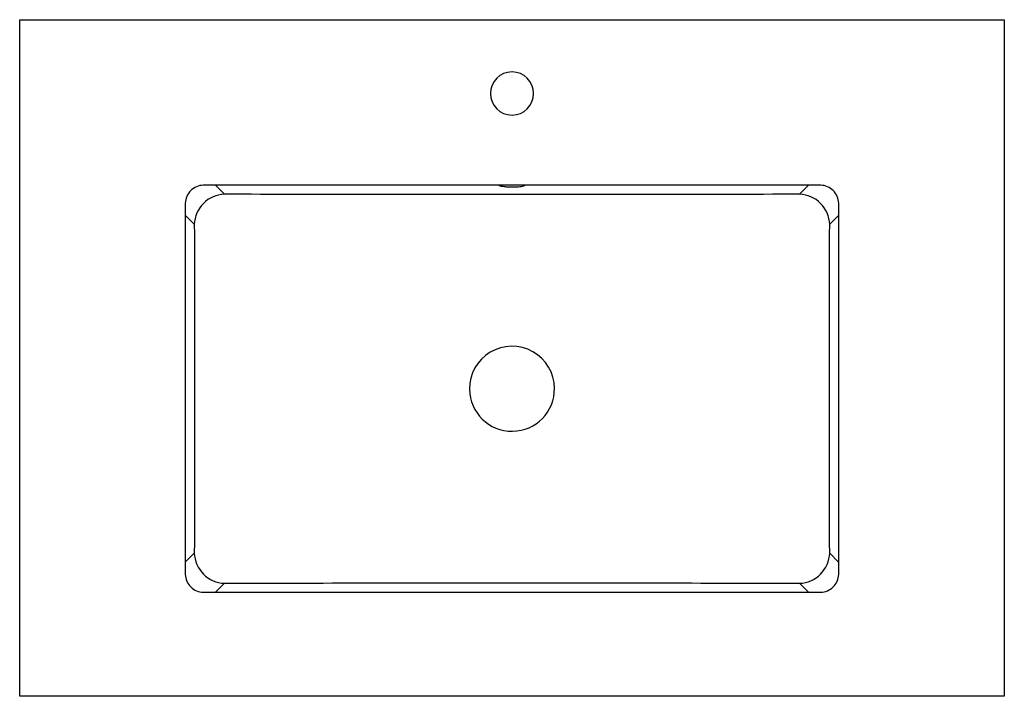
# Model space of a CAD drawing. Units: centimetres. Extents: x 0 to 0.8, y 0 to 0.55.
import ezdxf

# ---------------------------------------------------------------- set-up
doc = ezdxf.new("R2010")
doc.units = ezdxf.units.CM
doc.layers.add('top', color=7, linetype='Continuous')

msp = doc.modelspace()

# ---------------------------------------------------------------- linework, layer by layer
at = {"layer": 'top', "lineweight": -3}
msp.add_lwpolyline([(0.8, 0.55), (0.8, 0), (0, 0), (0, 0.55)], close=True, dxfattribs=at)
at = {"layer": 'top'}
msp.add_lwpolyline([(0.4175, 0.49, 1), (0.3825, 0.49, 1)], format="xyb", close=True, dxfattribs=at)
at = {"layer": 'top', "lineweight": -3}
for points in [[(0.14911, 0.41543, 0.196667), (0.13894, 0.41106, 0.189199), (0.13457, 0.40083)], [(0.16634, 0.40811, 0.188694), (0.14933, 0.40067, 0.188716), (0.14189, 0.38366)], [(0.4, 0.4078, -0.000293), (0.28317, 0.40786, -0.000569), (0.16634, 0.40811)], [(0.38917, 0.41543, 0.033463), (0.39019, 0.41506, 0.014977), (0.39124, 0.41479, 0.007748), (0.39188, 0.41466, 0.005898), (0.39251, 0.41455)], [(0.39252, 0.41455, 0.025121), (0.39625, 0.41412, 0.015858), (0.4, 0.414)], [(0.4, 0.414, 0.017353), (0.40426, 0.41415, 0.033907), (0.40849, 0.41473)], [(0.63366, 0.40811, -0.000569), (0.51683, 0.40786, -0.000293), (0.4, 0.4078)], [(0.40849, 0.41473, 0.014999), (0.40966, 0.41501, 0.035266), (0.41079, 0.41541)], [(0.41081, 0.41542, 0.00047), (0.41082, 0.41542, 0.000477), (0.41083, 0.41543)], [(0.65811, 0.38366, 0.188716), (0.65067, 0.40067, 0.188694), (0.63366, 0.40811)], [(0.66543, 0.40079, 0.186621), (0.66104, 0.41104, 0.197317), (0.65088, 0.41543)], [(0.14189, 0.38366, -0.000635), (0.14207, 0.25, -0.000726), (0.14189, 0.11634)], [(0.65811, 0.11634, -0.000726), (0.65793, 0.25, -0.000635), (0.65811, 0.38366)], [(0.14189, 0.11634, 0.188717), (0.14933, 0.09933, 0.188698), (0.16634, 0.09189)], [(0.63366, 0.09189, 0.188698), (0.65067, 0.09933, 0.188717), (0.65811, 0.11634)], [(0.13457, 0.09911, 0.196667), (0.13894, 0.08894, 0.189199), (0.14917, 0.08457)], [(0.65079, 0.08457, 0.186621), (0.66104, 0.08896, 0.197317), (0.66543, 0.09912)], [(0.16634, 0.09189, -0.000606), (0.28317, 0.09215, -0.000272), (0.4, 0.0922)], [(0.4, 0.0922, -0.000272), (0.51683, 0.09215, -0.000606), (0.63366, 0.09189)]]:
    msp.add_lwpolyline(points, format="xyb", dxfattribs=at)
for points in [[(0.65088, 0.41543), (0.14911, 0.41543)], [(0.15903, 0.41542), (0.16634, 0.40811)], [(0.63366, 0.40811), (0.64097, 0.41543)], [(0.13457, 0.40083), (0.13457, 0.09911)], [(0.66543, 0.09912), (0.66543, 0.40079)], [(0.14189, 0.38366), (0.13457, 0.39097)], [(0.66543, 0.39097), (0.65811, 0.38366)], [(0.13457, 0.10903), (0.14189, 0.11634)], [(0.65811, 0.11634), (0.66512, 0.10933), (0.66543, 0.10903)], [(0.16634, 0.09189), (0.15903, 0.08457)], [(0.64097, 0.08457), (0.63366, 0.09189)], [(0.14917, 0.08457), (0.65079, 0.08457)]]:
    msp.add_lwpolyline(points, dxfattribs=at)
msp.add_lwpolyline([(0.43453, 0.25042, 1), (0.36546, 0.24958, 1)], format="xyb", close=True, dxfattribs=at)

doc.saveas('drawing.dxf')
